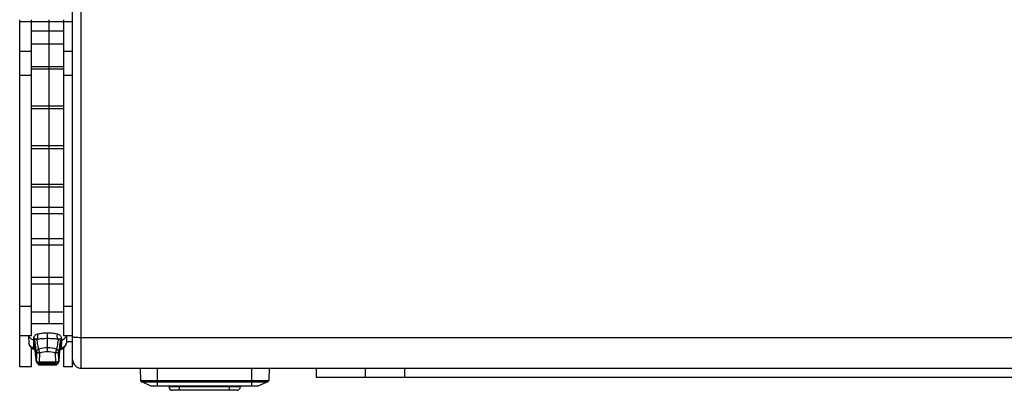
# Model space of a CAD drawing. Units: millimetres. Extents: x 0 to 2038, y 0 to 773.
# Drawn here: x 0 to 336, y 407 to 533 of the extents above; entities that cross this region are included whole.
import ezdxf

# ---------------------------------------------------------------- set-up
doc = ezdxf.new("R2010")
doc.units = ezdxf.units.MM

# ---------------------------------------------------------------- blocks, each defined once
blk = doc.blocks.new('EVENT-208A_1')
for p, q in [((1200.597, 181.512), (1200.597, 199.885)), ((1200.897, 170.863), (1200.897, 199.75)), ((1198.797, 170.913), (1198.797, 182.72)), ((1200.597, 182.647), (1198.797, 182.647)), ((1199.197, 171.963), (1199.197, 182.72)), ((1199.797, 172.378), (1199.797, 182.72)), ((1200.297, 182.72), (1200.297, 182.72)), ((1200.297, 182.334), (1200.297, 182.72)), ((1200.297, 182.334), (1199.197, 182.334)), ((1200.297, 171.963), (1200.297, 182.334)), ((1200.297, 181.89), (1199.197, 181.89)), ((1199.197, 181.637), (1198.797, 181.637)), ((1200.597, 181.637), (1200.297, 181.637)), ((1200.597, 172.201), (1200.597, 181.512)), ((1200.297, 181.115), (1199.197, 181.115)), ((1200.297, 181.035), (1199.197, 181.035)), ((1199.197, 180.826), (1198.797, 180.826)), ((1200.597, 180.826), (1200.297, 180.826)), ((1200.297, 179.778), (1199.197, 179.778)), ((1200.297, 179.689), (1199.197, 179.689)), ((1200.297, 178.427), (1199.197, 178.427)), ((1200.297, 178.333), (1199.197, 178.333)), ((1200.297, 177.113), (1199.197, 177.113)), ((1200.297, 177.021), (1199.197, 177.021)), ((1200.297, 176.329), (1199.197, 176.329)), ((1200.297, 176.117), (1199.197, 176.117)), ((1200.297, 175.269), (1199.197, 175.269)), ((1200.297, 175.046), (1199.197, 175.046)), ((1200.297, 173.95), (1199.197, 173.95)), ((1200.297, 173.718), (1199.197, 173.718)), ((1199.197, 172.967), (1198.797, 172.967)), ((1200.597, 172.967), (1200.297, 172.967)), ((1200.297, 172.768), (1199.197, 172.768)), ((1200.297, 172.378), (1199.197, 172.378)), ((1200.597, 171.163), (1200.597, 172.201)), ((1199.197, 171.963), (1198.797, 171.963)), ((1199.099, 171.963), (1199.108, 171.72)), ((1199.274, 171.811), (1199.275, 171.827)), ((1199.284, 171.546), (1199.274, 171.811)), ((1199.315, 171.77), (1199.317, 171.823)), ((1199.747, 171.418), (1199.747, 172.069)), ((1200.178, 171.823), (1200.18, 171.77)), ((1200.221, 171.811), (1200.211, 171.546)), ((1200.22, 171.827), (1200.221, 171.811)), ((1200.597, 171.963), (1200.297, 171.963)), ((1200.396, 171.963), (1200.387, 171.72)), ((1200.897, 171.913), (1263.797, 171.913)), ((1199.108, 171.72), (1199.108, 171.72)), ((1199.108, 171.72), (1199.117, 171.668)), ((1199.117, 171.668), (1199.144, 171.613)), ((1199.144, 171.613), (1199.187, 171.563)), ((1199.187, 171.563), (1199.247, 171.52)), ((1199.197, 170.913), (1199.197, 171.556)), ((1199.247, 171.52), (1199.319, 171.485)), ((1199.315, 171.77), (1199.364, 171.111)), ((1199.324, 171.513), (1199.315, 171.77)), ((1199.319, 171.485), (1199.327, 171.482)), ((1199.325, 171.509), (1199.324, 171.513)), ((1199.325, 171.509), (1199.324, 171.513)), ((1199.325, 171.509), (1199.339, 171.337)), ((1200.18, 171.77), (1200.13, 171.111)), ((1200.155, 171.337), (1200.17, 171.509)), ((1200.168, 171.482), (1200.176, 171.485)), ((1200.18, 171.77), (1200.17, 171.513)), ((1200.17, 171.513), (1200.17, 171.509)), ((1200.17, 171.509), (1200.17, 171.513)), ((1200.176, 171.485), (1200.247, 171.52)), ((1200.247, 171.52), (1200.307, 171.563)), ((1200.297, 170.913), (1200.297, 171.556)), ((1200.307, 171.563), (1200.351, 171.613)), ((1200.351, 171.613), (1200.378, 171.669)), ((1200.378, 171.669), (1200.387, 171.72)), ((1200.387, 171.72), (1200.387, 171.72)), ((1200.597, 171.766), (1200.388, 171.766)), ((1199.339, 171.337), (1199.353, 171.193)), ((1199.353, 171.193), (1199.366, 171.085)), ((1199.376, 171.42), (1199.364, 171.111)), ((1199.365, 171.093), (1199.364, 171.111)), ((1199.476, 171.379), (1199.464, 171.07)), ((1200.031, 171.07), (1200.019, 171.379)), ((1200.13, 171.111), (1200.119, 171.42)), ((1200.129, 171.085), (1200.141, 171.193)), ((1200.13, 171.111), (1200.13, 171.093)), ((1200.141, 171.193), (1200.155, 171.337)), ((1200.597, 170.913), (1200.597, 171.163)), ((1199.197, 170.913), (1198.797, 170.913)), ((1199.366, 171.085), (1199.365, 171.093)), ((1199.366, 171.085), (1199.366, 171.085)), ((1199.447, 170.963), (1199.447, 171)), ((1200.047, 170.963), (1199.447, 170.963)), ((1199.465, 171.052), (1199.464, 171.07)), ((1200.031, 171.07), (1199.464, 171.07)), ((1199.465, 171.052), (1199.465, 170.998)), ((1199.465, 171.052), (1200.03, 171.052)), ((1199.465, 170.998), (1200.03, 170.998)), ((1200.031, 171.07), (1200.03, 171.052)), ((1200.03, 170.998), (1200.03, 171.052)), ((1200.047, 170.963), (1200.047, 171)), ((1200.13, 171.093), (1200.129, 171.085)), ((1200.129, 171.085), (1200.129, 171.085)), ((1200.597, 170.913), (1200.297, 170.913)), ((1200.897, 170.863), (1263.797, 170.863)), ((1202.897, 170.863), (1202.912, 170.445)), ((1203.497, 170.263), (1203.497, 170.863)), ((1206.697, 170.863), (1206.697, 170.263)), ((1207.297, 170.863), (1207.283, 170.445)), ((1208.897, 170.863), (1208.897, 170.563)), ((1210.573, 170.863), (1210.573, 170.563)), ((1211.905, 170.863), (1211.905, 170.563)), ((1202.912, 170.445), (1207.283, 170.445)), ((1208.897, 170.563), (1255.797, 170.563)), ((1203.259, 170.267), (1202.942, 170.4)), ((1202.942, 170.4), (1207.252, 170.4)), ((1203.259, 170.267), (1206.936, 170.267)), ((1203.278, 170.263), (1206.916, 170.263)), ((1203.878, 170.263), (1203.879, 170.231)), ((1206.316, 170.231), (1203.879, 170.231)), ((1206.196, 170.113), (1203.999, 170.113)), ((1204.247, 170.113), (1204.247, 170.263)), ((1205.947, 170.113), (1205.947, 170.263)), ((1206.317, 170.263), (1206.316, 170.231)), ((1207.252, 170.4), (1206.936, 170.267))]:
    blk.add_line(p, q)
for centre, radius, start, end in [((1199.405, 171.82), 0.0884, 171.2093, 178.0224), ((1200.09, 171.82), 0.0884, 1.9774, 8.7873), ((1199.223, 171.724), 0.115, 182.2488, 193.5908), ((1199.336, 171.527), 0.0451, 242.2475, 248.1688), ((1199.747, 170.482), 1.074, 89.9907, 106.2943), ((1199.748, 170.487), 1.069, 73.6713, 90.044), ((1200.159, 171.527), 0.0451, 291.8315, 297.7545), ((1200.271, 171.724), 0.115, 346.4472, 357.7517), ((1199.747, 170.446), 0.972, 89.9904, 106.2353), ((1199.748, 170.451), 0.967, 73.7253, 90.0466), ((1200.897, 171.163), 0.3, 180, 270), ((1199.465, 171.098), 0.1, 187.3062, 270.0001), ((1200.03, 171.098), 0.1, 269.9946, 352.5779), ((1202.962, 170.446), 0.05, 182, 247.1203), ((1207.233, 170.446), 0.05, 292.8797, 358), ((1203.278, 170.313), 0.05, 247.1203, 270), ((1203.999, 170.233), 0.12, 181, 270), ((1206.196, 170.233), 0.12, 270, 359), ((1206.916, 170.313), 0.05, 270, 292.8797)]:
    blk.add_arc(centre, radius, start, end)
for points, knots in [([(1199.274, 171.811), (1199.252, 171.821), (1199.212, 171.841), (1199.149, 171.886), (1199.113, 171.931), (1199.103, 171.963)], [0, 0, 0, 0, 0.305908, 0.573249, 1, 1, 1, 1]), ([(1199.274, 171.811), (1199.28, 171.809), (1199.292, 171.802), (1199.308, 171.789), (1199.314, 171.776), (1199.315, 171.77)], [0, 0, 0, 0, 0.313988, 0.698019, 1, 1, 1, 1]), ([(1199.275, 171.827), (1199.275, 171.837), (1199.277, 171.858), (1199.279, 171.878), (1199.28, 171.888)], [0, 0, 0, 0, 0.504128, 1, 1, 1, 1]), ([(1199.275, 171.827), (1199.28, 171.829), (1199.289, 171.833), (1199.304, 171.836), (1199.314, 171.836), (1199.318, 171.833)], [0, 0, 0, 0, 0.388591, 0.689998, 1, 1, 1, 1]), ([(1199.317, 171.823), (1199.316, 171.824), (1199.316, 171.827), (1199.312, 171.831), (1199.303, 171.834), (1199.289, 171.832), (1199.28, 171.829), (1199.275, 171.827)], [0, 0, 0, 0, 0.086598, 0.170471, 0.370043, 0.646229, 1, 1, 1, 1]), ([(1199.28, 171.888), (1199.283, 171.906), (1199.292, 171.94), (1199.321, 171.982), (1199.36, 172.013), (1199.392, 172.025), (1199.408, 172.029)], [0, 0, 0, 0, 0.267487, 0.510612, 0.748759, 1, 1, 1, 1]), ([(1199.318, 171.833), (1199.318, 171.843), (1199.311, 171.859), (1199.296, 171.876), (1199.286, 171.884), (1199.28, 171.888)], [0, 0, 0, 0, 0.436254, 0.7012, 1, 1, 1, 1]), ([(1199.376, 171.42), (1199.37, 171.444), (1199.358, 171.499), (1199.337, 171.633), (1199.325, 171.743), (1199.317, 171.823)], [0, 0, 0, 0, 0.18197, 0.409762, 1, 1, 1, 1]), ([(1199.318, 171.833), (1199.319, 171.837), (1199.321, 171.845), (1199.33, 171.855), (1199.345, 171.861), (1199.364, 171.862), (1199.378, 171.861), (1199.385, 171.859)], [0, 0, 0, 0, 0.159299, 0.280211, 0.495489, 0.728603, 1, 1, 1, 1]), ([(1199.385, 171.859), (1199.394, 171.868), (1199.408, 171.891), (1199.419, 171.933), (1199.419, 171.981), (1199.413, 172.013), (1199.408, 172.029)], [0, 0, 0, 0, 0.205938, 0.450797, 0.722329, 1, 1, 1, 1]), ([(1199.385, 171.859), (1199.441, 171.865), (1199.562, 171.877), (1199.683, 171.881), (1199.747, 171.881)], [0, 0, 0, 0, 0.466408, 1, 1, 1, 1]), ([(1199.446, 171.513), (1199.44, 171.533), (1199.428, 171.581), (1199.406, 171.696), (1199.393, 171.791), (1199.385, 171.859)], [0, 0, 0, 0, 0.186021, 0.415021, 1, 1, 1, 1]), ([(1199.408, 172.029), (1199.461, 172.041), (1199.573, 172.062), (1199.687, 172.069), (1199.747, 172.069)], [0, 0, 0, 0, 0.471009, 1, 1, 1, 1]), ([(1199.747, 172.069), (1199.808, 172.069), (1199.922, 172.062), (1200.034, 172.041), (1200.086, 172.029)], [0, 0, 0, 0, 0.528991, 1, 1, 1, 1]), ([(1199.747, 171.881), (1199.812, 171.881), (1199.933, 171.877), (1200.053, 171.865), (1200.109, 171.859)], [0, 0, 0, 0, 0.533592, 1, 1, 1, 1]), ([(1200.109, 171.859), (1200.101, 171.791), (1200.089, 171.696), (1200.067, 171.581), (1200.055, 171.533), (1200.049, 171.513)], [0, 0, 0, 0, 0.584979, 0.813979, 1, 1, 1, 1]), ([(1200.109, 171.859), (1200.101, 171.868), (1200.086, 171.891), (1200.076, 171.933), (1200.075, 171.981), (1200.081, 172.013), (1200.086, 172.029)], [0, 0, 0, 0, 0.205937, 0.450795, 0.722328, 1, 1, 1, 1]), ([(1200.086, 172.029), (1200.103, 172.025), (1200.134, 172.013), (1200.174, 171.982), (1200.202, 171.94), (1200.212, 171.906), (1200.215, 171.888)], [0, 0, 0, 0, 0.251241, 0.489387, 0.732511, 1, 1, 1, 1]), ([(1200.109, 171.859), (1200.117, 171.861), (1200.13, 171.862), (1200.15, 171.861), (1200.165, 171.855), (1200.174, 171.845), (1200.176, 171.837), (1200.177, 171.833)], [0, 0, 0, 0, 0.271399, 0.504511, 0.719782, 0.840707, 1, 1, 1, 1]), ([(1200.178, 171.823), (1200.17, 171.743), (1200.158, 171.633), (1200.136, 171.499), (1200.125, 171.444), (1200.119, 171.42)], [0, 0, 0, 0, 0.590238, 0.81803, 1, 1, 1, 1]), ([(1200.177, 171.833), (1200.177, 171.843), (1200.184, 171.859), (1200.199, 171.876), (1200.209, 171.884), (1200.215, 171.888)], [0, 0, 0, 0, 0.436262, 0.701207, 1, 1, 1, 1]), ([(1200.177, 171.833), (1200.181, 171.836), (1200.191, 171.836), (1200.205, 171.833), (1200.215, 171.829), (1200.22, 171.827)], [0, 0, 0, 0, 0.310006, 0.611415, 1, 1, 1, 1]), ([(1200.22, 171.827), (1200.215, 171.829), (1200.205, 171.832), (1200.192, 171.834), (1200.183, 171.831), (1200.179, 171.827), (1200.178, 171.824), (1200.178, 171.823)], [0, 0, 0, 0, 0.353767, 0.629953, 0.829527, 0.913402, 1, 1, 1, 1]), ([(1200.221, 171.811), (1200.215, 171.809), (1200.202, 171.802), (1200.187, 171.789), (1200.18, 171.776), (1200.18, 171.77)], [0, 0, 0, 0, 0.313977, 0.698002, 1, 1, 1, 1]), ([(1200.215, 171.888), (1200.216, 171.878), (1200.218, 171.858), (1200.22, 171.837), (1200.22, 171.827)], [0, 0, 0, 0, 0.495872, 1, 1, 1, 1]), ([(1200.221, 171.811), (1200.242, 171.821), (1200.282, 171.841), (1200.345, 171.886), (1200.381, 171.931), (1200.392, 171.963)], [0, 0, 0, 0, 0.305908, 0.573249, 1, 1, 1, 1]), ([(1200.597, 171.939), (1200.597, 171.936), (1200.607, 171.932), (1200.623, 171.928), (1200.651, 171.923), (1200.705, 171.918), (1200.788, 171.914), (1200.859, 171.913), (1200.897, 171.913)], [0, 0, 0, 0, 0.025392, 0.083896, 0.176565, 0.300157, 0.621516, 1, 1, 1, 1]), ([(1199.284, 171.546), (1199.261, 171.555), (1199.22, 171.575), (1199.167, 171.611), (1199.129, 171.651), (1199.115, 171.682), (1199.111, 171.697)], [0, 0, 0, 0, 0.30909, 0.575478, 0.802298, 1, 1, 1, 1]), ([(1199.315, 171.487), (1199.31, 171.49), (1199.302, 171.496), (1199.288, 171.515), (1199.284, 171.534), (1199.284, 171.546)], [0, 0, 0, 0, 0.222231, 0.459838, 1, 1, 1, 1]), ([(1199.324, 171.513), (1199.324, 171.52), (1199.315, 171.53), (1199.3, 171.539), (1199.289, 171.544), (1199.284, 171.546)], [0, 0, 0, 0, 0.378982, 0.658242, 1, 1, 1, 1]), ([(1199.365, 171.093), (1199.358, 171.15), (1199.343, 171.288), (1199.331, 171.427), (1199.325, 171.509)], [0, 0, 0, 0, 0.40926, 1, 1, 1, 1]), ([(1199.376, 171.42), (1199.376, 171.43), (1199.38, 171.451), (1199.395, 171.479), (1199.417, 171.5), (1199.436, 171.509), (1199.446, 171.513)], [0, 0, 0, 0, 0.248602, 0.498159, 0.748731, 1, 1, 1, 1]), ([(1199.446, 171.513), (1199.445, 171.511), (1199.445, 171.504), (1199.446, 171.494), (1199.448, 171.479), (1199.452, 171.462), (1199.457, 171.442), (1199.462, 171.421), (1199.469, 171.4), (1199.473, 171.386), (1199.476, 171.379)], [0, 0, 0, 0, 0.048359, 0.128315, 0.237217, 0.369972, 0.520204, 0.680511, 0.843209, 1, 1, 1, 1]), ([(1200.019, 171.379), (1200.024, 171.393), (1200.03, 171.414), (1200.038, 171.442), (1200.043, 171.462), (1200.046, 171.479), (1200.049, 171.494), (1200.05, 171.504), (1200.049, 171.51), (1200.049, 171.513)], [0, 0, 0, 0, 0.319472, 0.479777, 0.630014, 0.762774, 0.87166, 0.951708, 1, 1, 1, 1]), ([(1200.049, 171.513), (1200.059, 171.509), (1200.077, 171.5), (1200.1, 171.479), (1200.115, 171.451), (1200.119, 171.43), (1200.119, 171.42)], [0, 0, 0, 0, 0.251269, 0.501841, 0.751398, 1, 1, 1, 1]), ([(1200.13, 171.093), (1200.137, 171.15), (1200.151, 171.288), (1200.163, 171.427), (1200.17, 171.509)], [0, 0, 0, 0, 0.40926, 1, 1, 1, 1]), ([(1200.17, 171.513), (1200.171, 171.52), (1200.18, 171.53), (1200.195, 171.539), (1200.205, 171.544), (1200.211, 171.546)], [0, 0, 0, 0, 0.378987, 0.658238, 1, 1, 1, 1]), ([(1200.211, 171.546), (1200.21, 171.534), (1200.206, 171.515), (1200.193, 171.496), (1200.185, 171.49), (1200.18, 171.487)], [0, 0, 0, 0, 0.540161, 0.777769, 1, 1, 1, 1]), ([(1200.211, 171.546), (1200.234, 171.555), (1200.275, 171.575), (1200.328, 171.611), (1200.365, 171.651), (1200.38, 171.682), (1200.384, 171.697)], [0, 0, 0, 0, 0.309114, 0.575504, 0.802309, 1, 1, 1, 1]), ([(1199.364, 171.111), (1199.364, 171.109), (1199.366, 171.103), (1199.37, 171.097), (1199.374, 171.094)], [0, 0, 0, 0, 0.225054, 1, 1, 1, 1]), ([(1199.476, 171.379), (1199.463, 171.38), (1199.439, 171.382), (1199.412, 171.389), (1199.394, 171.398), (1199.382, 171.406), (1199.376, 171.415), (1199.376, 171.42)], [0, 0, 0, 0, 0.33195, 0.625037, 0.747023, 0.849459, 1, 1, 1, 1]), ([(1200.119, 171.42), (1200.119, 171.415), (1200.112, 171.406), (1200.101, 171.398), (1200.083, 171.389), (1200.055, 171.382), (1200.032, 171.38), (1200.019, 171.379)], [0, 0, 0, 0, 0.150548, 0.252988, 0.374978, 0.668078, 1, 1, 1, 1]), ([(1200.13, 171.111), (1200.13, 171.109), (1200.129, 171.103), (1200.125, 171.097), (1200.121, 171.094)], [0, 0, 0, 0, 0.224798, 1, 1, 1, 1]), ([(1199.365, 171.093), (1199.365, 171.092), (1199.366, 171.088), (1199.367, 171.084), (1199.369, 171.082)], [0, 0, 0, 0, 0.240428, 1, 1, 1, 1]), ([(1199.369, 171.082), (1199.372, 171.077), (1199.384, 171.067), (1199.416, 171.054), (1199.445, 171.052), (1199.465, 171.052)], [0, 0, 0, 0, 0.181583, 0.416448, 1, 1, 1, 1]), ([(1199.374, 171.094), (1199.378, 171.09), (1199.39, 171.083), (1199.42, 171.072), (1199.446, 171.07), (1199.464, 171.07)], [0, 0, 0, 0, 0.19305, 0.432386, 1, 1, 1, 1]), ([(1200.03, 171.052), (1200.05, 171.052), (1200.079, 171.054), (1200.111, 171.067), (1200.122, 171.077), (1200.126, 171.082)], [0, 0, 0, 0, 0.583378, 0.81829, 1, 1, 1, 1]), ([(1200.121, 171.094), (1200.116, 171.09), (1200.104, 171.083), (1200.074, 171.072), (1200.049, 171.07), (1200.031, 171.07)], [0, 0, 0, 0, 0.193326, 0.432734, 1, 1, 1, 1]), ([(1200.126, 171.082), (1200.126, 171.083), (1200.128, 171.086), (1200.13, 171.09), (1200.13, 171.093)], [0, 0, 0, 0, 0.264798, 1, 1, 1, 1])]:
    blk.add_open_spline(points, degree=3, knots=knots)

msp = doc.modelspace()

# ---------------------------------------------------------------- block references
at = {"xscale": 10, "yscale": 10, "zscale": 10}
msp.add_blockref('EVENT-208A_1', (-11987.97, -1293.97), dxfattribs=at)

doc.saveas('drawing.dxf')
